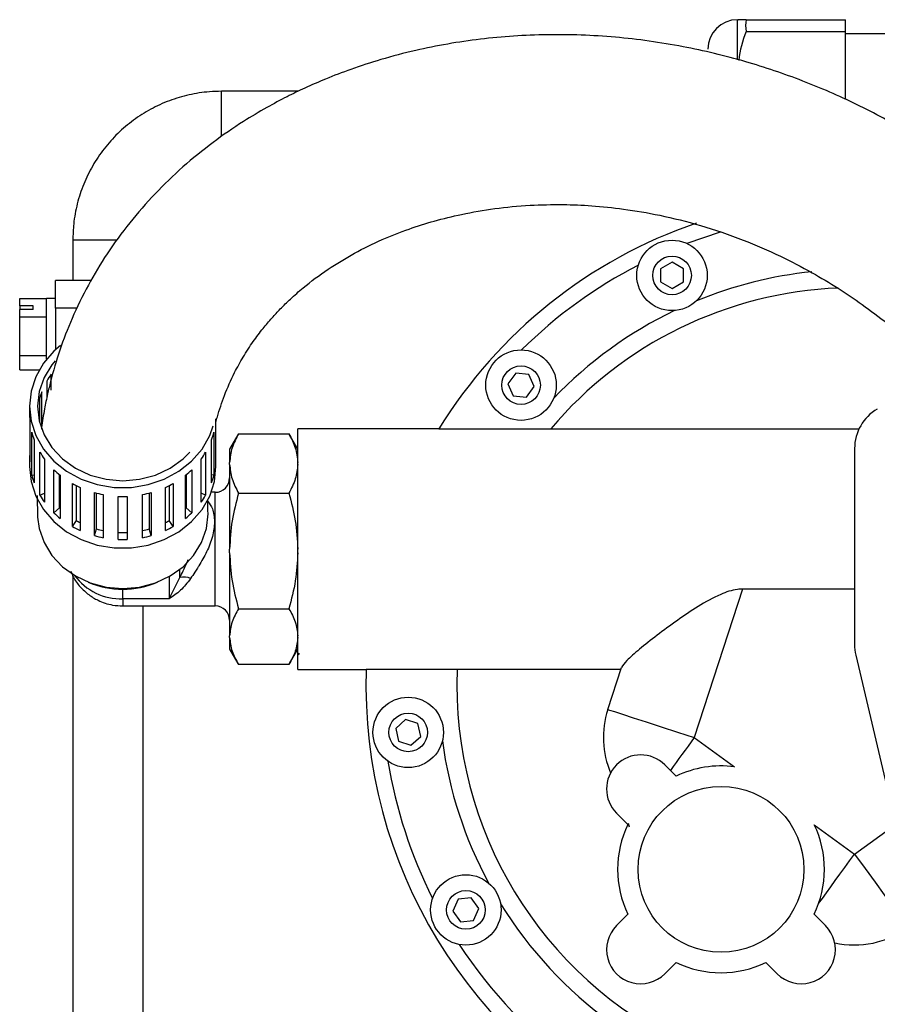
# Model space of a CAD drawing. Units: inches. Extents: x 3.9 to 13.5, y 0.5 to 10.7.
# Drawn here: x 4.1 to 4.5, y 5 to 5.5 of the extents above; entities that cross this region are included whole.
import ezdxf

# ---------------------------------------------------------------- set-up
doc = ezdxf.new("R2010")
doc.units = ezdxf.units.IN
doc.header["$MEASUREMENT"] = 0

msp = doc.modelspace()

# ---------------------------------------------------------------- linework, layer by layer
at = {"color": 7, "linetype": 'Continuous', "lineweight": 25}
for p, q in [((4.477007278485378, 5.465885547265199), (4.477007278485378, 5.485430968882229)), ((4.481239899219412, 5.485430968882229), (4.477298457343877, 5.485430968882229)), ((4.481239899219412, 5.485430968882229), (4.529785027310838, 5.485430968882229)), ((4.529785027310838, 5.47965771409388), (4.529785027310838, 5.485430968882229)), ((4.481239899219412, 5.47965771409388), (4.529785027310838, 5.47965771409388)), ((4.529785027310838, 5.446378714832015), (4.529785027310838, 5.47965771409388)), ((4.554229450111966, 5.478486480216665), (4.529785027310838, 5.478486480216665)), ((4.262299992876337, 5.450431100611102), (4.224839021184235, 5.450431100611102)), ((4.152061254511798, 5.377653464307529), (4.152061254511798, 5.357939606117775)), ((4.468598682288865, 5.381511339741023), (4.452304203857405, 5.376013423994155)), ((4.445028382723126, 5.366818768730115), (4.439472843938221, 5.36361117319194)), ((4.439472843938221, 5.36361117319194), (4.439472843938221, 5.357195982115591)), ((4.45058392150803, 5.36361117319194), (4.445028382723126, 5.366818768730115)), ((4.45058392150803, 5.357195982115591), (4.45058392150803, 5.36361117319194)), ((4.161022679877536, 5.357939606117775), (4.143598359683289, 5.357939606117775)), ((4.143598359683289, 5.344393759637587), (4.143598359683289, 5.357939606117775)), ((4.439472843938221, 5.357195982115591), (4.445028382723126, 5.353988386577415)), ((4.445028382723126, 5.353988386577415), (4.45058392150803, 5.357195982115591)), ((4.126100511449555, 5.349138664824038), (4.139223832440423, 5.349138664824038)), ((4.126100511449555, 5.345495115803515), (4.126100511449555, 5.349138664824038)), ((4.143598359683289, 5.349190812369772), (4.139223832440423, 5.349190812369772)), ((4.139223832440423, 5.340160421874799), (4.139223832440423, 5.349190812369772)), ((4.132662237129421, 5.345495115803515), (4.126100511449555, 5.345495115803515)), ((4.126100511449555, 5.345495115803515), (4.126100511449555, 5.343700718754765)), ((4.132662237129421, 5.343700718754765), (4.126100511449555, 5.343700718754765)), ((4.126100511449555, 5.340160421874799), (4.126100511449555, 5.343700718754765)), ((4.132662237129421, 5.343700718754765), (4.132662237129421, 5.345495115803515)), ((4.143598359683289, 5.344393759637587), (4.143598359683289, 5.324057259751753)), ((4.126100511449555, 5.321235556052019), (4.126100511449555, 5.340160421874799)), ((4.126100511449555, 5.340160421874799), (4.139223832440423, 5.340160421874799)), ((4.139223832440423, 5.321235556052019), (4.139223832440423, 5.340160421874799)), ((4.126100511449555, 5.321235556052019), (4.139223832440423, 5.321235556052019)), ((4.126100511449555, 5.314247263448038), (4.126100511449555, 5.321235556052019)), ((4.139223832440423, 5.319398398015766), (4.139223832440423, 5.321235556052019)), ((4.126100511449555, 5.314247263448038), (4.135720169211336, 5.314247263448038)), ((4.141565648350529, 5.304373125663069), (4.141565648350529, 5.312082618824569)), ((4.368596246414427, 5.312628603628417), (4.364825652935608, 5.307438879876845)), ((4.374976107528542, 5.311957986190261), (4.368596246414427, 5.312628603628417)), ((4.377585375163838, 5.306097645000533), (4.374976107528542, 5.311957986190261)), ((4.139378449913528, 5.308767599342178), (4.139378449913528, 5.300713410903369)), ((4.364825652935608, 5.307438879876845), (4.36743485538647, 5.301578017211659)), ((4.373814716500586, 5.300907921248962), (4.377585375163838, 5.306097645000533)), ((4.136881364685995, 5.285216203261768), (4.136881364685995, 5.303491832140144)), ((4.36743485538647, 5.301578017211659), (4.373814716500586, 5.300907921248962)), ((4.130951145784983, 5.296489459698814), (4.130951145784983, 5.292218575703097)), ((4.135749241468083, 5.299794049672056), (4.135749241468083, 5.288913985729854)), ((4.131003684437311, 5.290304500036884), (4.131003684437311, 5.269237152297572)), ((4.222009756090369, 5.269237152297572), (4.222009756090369, 5.290304500036884)), ((4.331051317173691, 5.285486588286405), (4.262062200067785, 5.285486588286405)), ((4.262062200067785, 5.226597668576231), (4.262062200067785, 5.285486588286405)), ((4.331051317173691, 5.285486588286405), (4.385810737921523, 5.285486588286405)), ((4.385810737921523, 5.285486588286405), (4.536491527614553, 5.285486588286405)), ((4.131988099731928, 5.262693938996441), (4.131988099731928, 5.283761286735754)), ((4.221025340795752, 5.283761286735754), (4.221025340795752, 5.262693938996441)), ((4.232752411249558, 5.282463073584675), (4.228728967358355, 5.275494336310345)), ((4.232763622971892, 5.282350695623616), (4.233091109559109, 5.283040086178236)), ((4.233091109559109, 5.283040086178236), (4.257700057867031, 5.283040086178236)), ((4.258027544454248, 5.282350695623616), (4.257700057867031, 5.283040086178236)), ((4.262062200067785, 5.275494336310345), (4.258038886545446, 5.282463073584675)), ((4.133120222949841, 5.280063504267667), (4.133120222949841, 5.258996156528355)), ((4.219893217577839, 5.258996156528355), (4.219893217577839, 5.280063504267667)), ((4.534284513110173, 5.275831470193523), (4.534284513110173, 5.179872163908803)), ((4.130951145784983, 5.271151227963784), (4.130951145784983, 5.266917629463268)), ((4.136006328868557, 5.252898544005532), (4.136006328868557, 5.273965891744845)), ((4.217007111659122, 5.273965891744845), (4.217007111659122, 5.252898544005532)), ((4.222062294742696, 5.266917629463268), (4.222062294742696, 5.271151227963784)), ((4.228728967358355, 5.275494336310345), (4.228728967358355, 5.268921920383602)), ((4.138193527305559, 5.270650611524727), (4.138193527305559, 5.249583263785413)), ((4.214819913222121, 5.249583263785413), (4.214819913222121, 5.270650611524727)), ((4.228728967358355, 5.268033326204274), (4.228728967358355, 5.268921920383602)), ((4.228728967358355, 5.268033326204274), (4.228728967358355, 5.226554907588728)), ((4.131988099731928, 5.262693938996441), (4.133120222949841, 5.262959370004234)), ((4.142784597232089, 5.244347389455866), (4.142784597232089, 5.265414737195178)), ((4.145537987646911, 5.246756866806564), (4.145537987646911, 5.262980750497986)), ((4.145877859276241, 5.262707758096061), (4.145877859276241, 5.24164041035675)), ((4.207135581251439, 5.24164041035675), (4.207135581251439, 5.262707758096061)), ((4.207475452880768, 5.262980750497986), (4.207475452880768, 5.246756866806564)), ((4.21022884329559, 5.265414737195178), (4.21022884329559, 5.244347389455866)), ((4.221025340795752, 5.262693938996441), (4.219893217577839, 5.262959370004234)), ((4.151861007936175, 5.237622702695576), (4.151861007936175, 5.25869005043489)), ((4.1538079365562, 5.240573732308735), (4.1538079365562, 5.257653357225673)), ((4.155649396764977, 5.256775974768677), (4.155649396764977, 5.235708627029364)), ((4.197364043762703, 5.235708627029364), (4.197364043762703, 5.256775974768677)), ((4.19920550397148, 5.257653357225673), (4.19920550397148, 5.240573732308735)), ((4.201152432591504, 5.25869005043489), (4.201152432591504, 5.237622702695576)), ((4.134702640225177, 5.252821104900116), (4.134876943396797, 5.242264877216929)), ((4.136006328868557, 5.252898544005532), (4.138193527305559, 5.254003811237391)), ((4.162616960719527, 5.233182860651677), (4.162616960719527, 5.254250208390991)), ((4.163624712040861, 5.236474413738487), (4.163624712040861, 5.253979041153167)), ((4.16684234598159, 5.253259405022021), (4.16684234598159, 5.232192057282708)), ((4.174319521826839, 5.231330579827162), (4.174319521826839, 5.252397927566474)), ((4.178693918700841, 5.252397927566474), (4.178693918700841, 5.231330579827162)), ((4.186171094546089, 5.232192057282708), (4.186171094546089, 5.253259405022021)), ((4.189388728486819, 5.253979041153167), (4.189388728486819, 5.236474413738487)), ((4.190396479808152, 5.254250208390991), (4.190396479808152, 5.233182860651677)), ((4.217007111659122, 5.252898544005532), (4.214819913222121, 5.254003811237391)), ((4.221728941556584, 5.254375623238484), (4.219749159982745, 5.254375623238484)), ((4.233091109559109, 5.25391516040964), (4.257700057867031, 5.25391516040964)), ((4.218127240941515, 5.245512887103049), (4.218031159088498, 5.250713561839226)), ((4.142784597232089, 5.244347389455866), (4.145537987646911, 5.246756866806564)), ((4.21022884329559, 5.244347389455866), (4.207475452880768, 5.246756866806564)), ((4.151861007936175, 5.237622702695576), (4.1538079365562, 5.240573732308735)), ((4.201152432591504, 5.237622702695576), (4.19920550397148, 5.240573732308735)), ((4.162616960719527, 5.233182860651677), (4.163624712040861, 5.236474413738487)), ((4.190396479808152, 5.233182860651677), (4.189388728486819, 5.236474413738487)), ((4.228728967358355, 5.22483299562855), (4.228728967358355, 5.226554907588728)), ((4.228728967358355, 5.22483299562855), (4.228728967358355, 5.184230655781356)), ((4.262062200067785, 5.167709009603785), (4.262062200067785, 5.226597668576231)), ((4.152061254511798, 5.213543834190054), (4.152061254511798, 4.778975651395822)), ((4.199163525197163, 5.202288829394015), (4.204417390429989, 5.212728768050212)), ((4.479502147442217, 5.20706632679655), (4.455913139944444, 5.134466774361663)), ((4.534284513110173, 5.20706632679655), (4.479502147442217, 5.20706632679655)), ((4.199163525197163, 5.202288829394015), (4.17650672026384, 5.202288829394015)), ((4.17650672026384, 5.198819974651706), (4.221728941556584, 5.198819974651706)), ((4.186505621051981, 4.778975651395822), (4.186505621051981, 5.198819974651706)), ((4.233091109559109, 5.197472742807637), (4.257700057867031, 5.197472742807637)), ((4.228728967358355, 5.183397338000506), (4.228728967358355, 5.184230655781356)), ((4.228728967358355, 5.183397338000506), (4.228728967358355, 5.177701261579844)), ((4.228728967358355, 5.177701261579844), (4.232752411249558, 5.170732524305515)), ((4.258038886545446, 5.170732524305515), (4.262062200067785, 5.177701261579844)), ((4.262389817023866, 5.174967947970131), (4.26283228894943, 5.175791096979562)), ((4.534870977446397, 5.174800554348321), (4.573759814125164, 5.008897570133011)), ((4.257700057867031, 5.170155511711955), (4.233091109559109, 5.170155511711955)), ((4.262062200067785, 5.167709009603785), (4.295522281682215, 5.167709009603785)), ((4.339995664218201, 5.167709009603785), (4.295522281682215, 5.167709009603785)), ((4.419982503166375, 5.167709009603785), (4.339995664218201, 5.167709009603785)), ((4.413643968982255, 5.148200873481956), (4.42032615549277, 5.168766561831296)), ((4.314708406709128, 5.143267715655402), (4.309941208446876, 5.138975190428205)), ((4.320809408822424, 5.141285326704277), (4.314708406709128, 5.143267715655402)), ((4.322143212673467, 5.135010673263682), (4.320809408822424, 5.141285326704277)), ((4.309941208446876, 5.138975190428205), (4.311274881929054, 5.132700536987611)), ((4.311274881929054, 5.132700536987611), (4.317375884042351, 5.130718148036486)), ((4.317375884042351, 5.130718148036486), (4.322143212673467, 5.135010673263682)), ((4.455913139944444, 5.134466774361663), (4.475605748009311, 5.120159312976011)), ((4.447010380567658, 5.115575282968155), (4.441476417829801, 5.12110918052158)), ((4.417906183448493, 5.097539011324704), (4.423440211370782, 5.092004853033551)), ((4.42351315275038, 5.092647310797008), (4.424031368986124, 5.090828404401763)), ((4.514591839860874, 5.091834069821268), (4.534284513110173, 5.077526608435616)), ((4.534284513110173, 5.077526608435616), (4.554269147431157, 5.092046310332409)), ((4.340469424671205, 5.055398840353777), (4.337860222220343, 5.049538238426321)), ((4.34684928578532, 5.056069197054204), (4.340469424671205, 5.055398840353777)), ((4.350619944448572, 5.050879473302631), (4.34684928578532, 5.056069197054204)), ((4.348010611628845, 5.045019132112905), (4.350619944448572, 5.050879473302631)), ((4.337860222220343, 5.049538238426321), (4.34163075051473, 5.044348514674748)), ((4.34163075051473, 5.044348514674748), (4.348010611628845, 5.045019132112905)), ((4.423440211370782, 5.048075760506176), (4.417906183448493, 5.042541862952751)), ((4.520043865767494, 5.042541862952751), (4.514509837845205, 5.048075760506176)), ((4.441476417829801, 5.018971433018147), (4.447010380567658, 5.0245055913093)), ((4.490939603463898, 5.0245055913093), (4.496473631386186, 5.018971433018147))]:
    msp.add_line(p, q, dxfattribs=at)
at = {"color": 8, "linetype": 'Continuous', "lineweight": 25}
for p, q in [((4.224839021184235, 5.42828612383917), (4.224839021184235, 5.450431100611102)), ((4.154170622736789, 5.344393759637587), (4.143598359683289, 5.344393759637587)), ((4.221728941556584, 5.198819974651706), (4.221728941556584, 5.254375623238484)), ((4.204417390429989, 5.212728768050212), (4.204417390429989, 5.216724052266718)), ((4.199163525197163, 5.213196531535456), (4.199163525197163, 5.202288829394015)), ((4.17650672026384, 5.202288829394015), (4.17650672026384, 5.206974025640599)), ((4.17650672026384, 5.202288829394015), (4.17650672026384, 5.198819974651706))]:
    msp.add_line(p, q, dxfattribs=at)
at = {"color": 8, "linetype": 'Continuous', "lineweight": 25, "flags": 128}
msp.add_lwpolyline([(4.173745377348294, 5.377651378405699), (4.169283372597458, 5.377651378405699), (4.163961454817446, 5.377651378405699), (4.15916049101933, 5.377651899881156), (4.155350330590185, 5.377652421356615), (4.152904089219744, 5.377652942832071), (4.152061254511798, 5.377653464307529)], dxfattribs=at)
at = {"color": 7, "linetype": 'Continuous', "lineweight": 25, "flags": 128}
for points in [[(4.146040038143478, 5.326129081743815), (4.14284078621262, 5.323347531654297), (4.13777465214444, 5.317476760955422), (4.13402745987677, 5.310891047404518), (4.131726840527794, 5.303815146923702), (4.130951145784983, 5.296489459698814), (4.131726840527794, 5.289164033211654), (4.13402745987677, 5.282088132730839), (4.13777465214444, 5.275502419179934), (4.14284078621262, 5.269631648481059), (4.149053384073789, 5.264675284996652), (4.156200857061127, 5.260802286774895), (4.164039806504914, 5.258144847844227), (4.17230336733985, 5.256792922721041), (4.18071007318783, 5.256792922721041), (4.188973634022766, 5.258144847844227), (4.196812583466553, 5.260802286774895), (4.203960056453891, 5.264675284996652), (4.21017265431506, 5.269631648481059), (4.21523878838324, 5.275502419179934), (4.21898598065091, 5.282088132730839), (4.220700983061278, 5.286816611440383)], [(4.143487285410872, 5.318729345003983), (4.141862107148033, 5.316747738266044), (4.138011662739807, 5.310443621462109), (4.13564064420409, 5.303603427888016), (4.134840049008189, 5.296489459698814), (4.13564064420409, 5.289376012985068), (4.138011662739807, 5.282535558673247), (4.141862107148033, 5.276231702607041), (4.147043878398881, 5.270706148660934), (4.153357903236505, 5.266171398083797), (4.160561565204372, 5.262801884416113), (4.168377960834629, 5.26072667283358), (4.17650672026384, 5.260026070556626), (4.184635479693051, 5.26072667283358), (4.192451875323307, 5.262801884416113), (4.19965540692231, 5.266171398083797), (4.205969431759934, 5.270706148660934), (4.209287188988475, 5.27398075379538)], [(4.130951145784983, 5.266917629463268), (4.131726840527794, 5.259592202976109), (4.13402745987677, 5.252516302495293), (4.13777465214444, 5.245930588944388), (4.14284078621262, 5.240059818245514), (4.149053384073789, 5.235103454761107), (4.156200857061127, 5.231230456539349), (4.164039806504914, 5.228573017608682), (4.17230336733985, 5.227221092485496), (4.18071007318783, 5.227221092485496), (4.188973634022766, 5.228573017608682), (4.196812583466553, 5.231230456539349), (4.203960056453891, 5.235103454761107), (4.21017265431506, 5.240059818245514), (4.21523878838324, 5.245930588944388), (4.21898598065091, 5.252516302495293), (4.221286599999885, 5.259592202976109), (4.222062294742696, 5.266917629463268), (4.222062294742696, 5.266917629463268)], [(4.134876161183611, 5.242278957054277), (4.13564064420409, 5.236684307610071), (4.138011662739807, 5.22984385329825), (4.141862107148033, 5.223539997232044), (4.147043878398881, 5.218014443285937), (4.153357903236505, 5.2134796927088), (4.160561565204372, 5.210110179041116), (4.168377960834629, 5.208035228196311), (4.17650672026384, 5.207334365181628), (4.184635479693051, 5.208035228196311), (4.192451875323307, 5.210110179041116), (4.19965540692231, 5.2134796927088), (4.205969431759934, 5.218014443285937), (4.211151333379646, 5.223539997232044), (4.215001647419008, 5.22984385329825), (4.21737279632359, 5.236684307610071), (4.218173391519491, 5.243797754323817), (4.2181280231547, 5.245498546527972)], [(4.413643968982255, 5.148200873481956), (4.414456101822649, 5.147937006900536), (4.41686147255412, 5.147155315189965), (4.420767584467419, 5.145886304664497), (4.42602431781526, 5.14417821180394), (4.432429600857922, 5.142097003253646), (4.439737427548395, 5.139722464758591), (4.447666787799601, 5.137146115261541), (4.455913139944444, 5.134466774361663)], [(4.455913139944444, 5.134466774361663), (4.454398123371971, 5.132381394007711), (4.452888191185207, 5.130303314310162), (4.451388492954293, 5.128239053712232), (4.449903982696075, 5.126195912870325), (4.448439679611829, 5.124180410227657), (4.447000537718401, 5.122199585702904), (4.445591445848201, 5.120260218477009), (4.444217097280349, 5.118368566255463)], [(4.516674482468675, 5.053288429177872), (4.518531456572307, 5.055844441132085), (4.520523036528369, 5.058585576873658), (4.522632144015631, 5.061488630744739), (4.524840853315247, 5.064528571923376), (4.527130260941889, 5.067679587374428), (4.529480746381473, 5.070914821111843), (4.531872298013324, 5.074206634936381), (4.534284513110173, 5.077526608435616)], [(4.534284513110173, 5.077526608435616), (4.539380957939311, 5.070511981321038), (4.544281653918645, 5.063766696280184), (4.548798087670343, 5.057550448090813), (4.552756803420402, 5.052101551036937), (4.556005595519708, 5.04762989899014), (4.558419700965089, 5.044307318113618), (4.559906297125138, 5.042261048418966), (4.560408282437271, 5.041570354175703)]]:
    msp.add_lwpolyline(points, dxfattribs=at)
at = {"color": 7, "linetype": 'Continuous', "lineweight": 25}
for centre, radius in [((4.445028389034862, 5.360403604782955), 0.01722222222222314), ((4.445028389034862, 5.360403604782955), 0.009444444444445033), ((4.371205482341179, 5.306768123529022), 0.01722222222222225), ((4.371205482341179, 5.306768123529022), 0.009444444444444144), ((4.316042180892903, 5.136992938805427), 0.01722222222222314), ((4.316042180892903, 5.136992938805427), 0.009444444444445033), ((4.468975013232889, 5.070040352203057), 0.04055555555555568), ((4.344240022101578, 5.050208907133605), 0.01722222222222225), ((4.344240022101578, 5.050208907133605), 0.009444444444444144)]:
    msp.add_circle(centre, radius, dxfattribs=at)
for centre, radius, start, end in [((4.477007248794953, 5.470986653726212), 0.01444444444444581, 90, 180), ((4.549229471017175, 5.433208875948434), 0.08888888888888917, 144.0201994025251, 144.340912303861), ((4.498158469738194, 5.482544341488055), 0.01716306051122003, 170.317495509926, 189.6825044900777), ((4.532513656312908, 5.459135208455709), 0.05522835688440812, 158.1860657820718, 173.3199680279263), ((4.53428448570983, 5.159931129355829), 0.2388888888888897, 108.8956223466412, 148.2926092474564), ((4.53428448570983, 5.159931129355829), 0.2311111111111123, 117.2235645586001, 134.7764354414001), ((4.53428448570983, 5.159931129355829), 0.2033333333333338, 95.90700843578165, 112.3492200466355), ((4.53428448570983, 5.159931129355829), 0.1944444444444449, 92.2973702322992, 139.7807486957954), ((4.53428448570983, 5.159931129355829), 0.2033333333333334, 115.6507799533648, 136.3492200466357), ((4.170119697729501, 5.290864050387455), 0.03557472954861754, 143.3838893846163, 149.7836922948727), ((4.167688052848072, 5.292037773827712), 0.03286711863458724, 159.6046506583473, 166.3500765909869), ((4.556506707932052, 5.275831591119212), 0.02222222222222126, 120.0036005931858, 179.9999999999947), ((4.165903722136882, 5.292220215279837), 0.03495257639035436, 180.0026876653215, 183.1418979303316), ((4.166883899157405, 5.292422882146705), 0.03595469444462152, 193.9398449878109, 200.1054277628815), ((4.186092701482952, 5.292434161147605), 0.03599316657258536, 339.8978705282626, 346.0568567210482), ((4.165863394539763, 5.271151227963785), 0.03491221955251497, 176.8571613651926, 183.1428386348096), ((4.16960961788726, 5.293755953788864), 0.03899778953454399, 210.4952048727669, 216.3330705775577), ((4.183341560827777, 5.293797029936346), 0.03907228371554848, 323.6724993882995, 329.4992251614013), ((4.18715004598772, 5.271151227963784), 0.03491221955271096, 356.8571613652111, 3.142838634791182), ((4.166883899157477, 5.27135553440742), 0.0359546944446982, 193.9398449878273, 200.105427762882), ((4.172657749060607, 5.296429931867086), 0.04306213534772726, 226.0745334216458, 231.5457526164397), ((4.180316544096756, 5.296474665524151), 0.04312151193037524, 308.458017066649, 313.9216968952846), ((4.186092701482879, 5.27136681340832), 0.03599316657266289, 339.8978705282626, 346.0568567210322), ((4.221728930154274, 5.261375573800271), 0.007000000000000561, 270.0000000000008, 3.634919635958475e-12), ((4.175107317916962, 5.299993680511026), 0.04739599967496366, 240.6285303033355, 245.7612818889719), ((4.177906122610751, 5.299993680510948), 0.04739599967487894, 294.2387181110324, 299.3714696966769), ((4.169609617887573, 5.272688606049751), 0.03899778953491478, 210.4952048727868, 216.3330705775232), ((4.176340968363864, 5.303272481824454), 0.05090708868524185, 254.3601692724705, 259.2463034186306), ((4.17650672026384, 5.304494953124383), 0.05214291810959842, 267.5959531601108, 272.4040468398899), ((4.176669455568835, 5.303285346411283), 0.05092029021064097, 280.7543303516177, 285.6391969572843), ((4.183341560827464, 5.272729682197235), 0.03907228371591978, 323.6724993883329, 329.4992251613804), ((4.172657749060357, 5.2753625841275), 0.0430621353473572, 226.0745334216341, 231.5457526164743), ((4.180316544097007, 5.275407317784564), 0.04312151193000257, 308.4580170666158, 313.9216968952978), ((4.17518838159297, 5.279086776128298), 0.0475755793171022, 240.6382238387163, 245.7515883536101), ((4.175144762105808, 5.278113973498725), 0.04318020186540435, 240.3873084446839, 243.1607741137897), ((4.177868678421647, 5.278113973499143), 0.04318020186587831, 296.8392258862279, 299.6126915553032), ((4.177825058934745, 5.27908677612822), 0.04757557931701667, 294.2484116463922, 299.3617761612941), ((4.176340968364152, 5.282205134086369), 0.05090708868650232, 254.3601692725313, 259.2463034185704), ((4.176321046372601, 5.281116374194474), 0.04641229943470977, 254.1240571112058, 258.2156776266301), ((4.17650672026384, 5.282406606004417), 0.04771859665546055, 267.372907647898, 272.6270923521026), ((4.176552288751027, 5.281685488986684), 0.04699803730145204, 281.8098300035633, 285.8504352585965), ((4.176669455568546, 5.282217998673199), 0.05092029021190337, 280.7543303516786, 285.6391969572239), ((4.17650672026384, 5.283427605384176), 0.05214291810870392, 267.5959531600694, 272.4040468399311), ((4.17650672026384, 5.249320884576698), 0.04237051034826519, 246.4366184483121, 293.5633815516884), ((4.206335799920423, 5.205204356343411), 0.007765118576456841, 64.56247604717856, 104.3032961180271), ((4.221728930154274, 5.191820018244715), 0.007000000000000561, 5.452379453937712e-12, 90), ((4.556506707932052, 5.179872187287534), 0.02222222222222142, 179.9999999999947, 193.1923672957628), ((4.53428448570983, 5.159931129355829), 0.2388888888888897, 178.1342262866837, 311.183637626122), ((4.53428448570983, 5.159931129355829), 0.1944444444444446, 177.707557224044, 311.901645228556), ((4.455913118737501, 5.134466728605822), 0.04444444444444487, 161.9999999999998, 202.9243299643698), ((4.53428448570983, 5.159931129355829), 0.2033333333333337, 187.6507799533654, 208.3492200466364), ((4.53428448570983, 5.159931129355829), 0.2311111111111117, 189.2235645586011, 206.7764354414009), ((4.42969130316697, 5.109324062268976), 0.01666666666666684, 45.00000000000216, 225.0000000000008), ((4.468975013232889, 5.070040352203057), 0.05055555555555672, 82.46350323191284, 115.7512329275182), ((4.468975013232889, 5.070040352203057), 0.0505555555555554, 154.24876707248, 205.751232927519), ((4.468975013232889, 5.070040352203057), 0.05055555555555664, 334.2487670724848, 25.53649676808684), ((4.53428448570983, 5.159931129355829), 0.2033333333333338, 211.6507799533658, 256.3492200466364), ((4.429691303166971, 5.030756642137137), 0.01666666666666684, 135, 315.000000000003), ((4.508258723298811, 5.030756642137138), 0.01666666666666684, 224.9999999999987, 45), ((4.534284485709831, 5.077526597522509), 0.04444444444444473, 257.381340527655, 306.0000000000009), ((4.53428448570983, 5.159931129355829), 0.2311111111111117, 213.223564558601, 254.7764354414011), ((4.468975013232889, 5.070040352203057), 0.05055555555555578, 244.248767072484, 295.7512329275218)]:
    msp.add_arc(centre, radius, start, end, dxfattribs=at)
at = {"color": 8, "linetype": 'Continuous', "lineweight": 25}
msp.add_arc((4.175739732783401, 5.230701974025479), 0.02842349481755612, 216.6750412643762, 271.5462729237781, dxfattribs=at)
at = {"color": 7, "linetype": 'Continuous', "lineweight": 25}
for points, knots in [([(4.767828274451971, 5.071197721547458), (4.767042873046375, 5.077319983925181), (4.765307850436234, 5.090844614228702), (4.7619124483192, 5.110613101223562), (4.75796067572298, 5.130494420720741), (4.753820883054338, 5.148452719391384), (4.749371074141282, 5.165527355231967), (4.744627869474336, 5.181837106305248), (4.737041555863447, 5.205315453804205), (4.725535727409973, 5.235534409650417), (4.708644984816446, 5.271298750624289), (4.688951695469131, 5.305331039377307), (4.667947233214493, 5.335124691272117), (4.646312959903278, 5.360838399567496), (4.625203278299905, 5.382249866866544), (4.603860595062671, 5.400783868507416), (4.582727548045666, 5.416570753889741), (4.560012920821077, 5.43115562245824), (4.535439661030366, 5.444367259952666), (4.508505637839648, 5.456050508657396), (4.480123212287643, 5.465602375383082), (4.44945516173282, 5.472939646832697), (4.416945135311209, 5.477445586696754), (4.383744146447683, 5.478640729200856), (4.351026368523975, 5.476423803480071), (4.324087483778599, 5.471713660000578), (4.303242644697983, 5.466243163654242), (4.288597802328638, 5.461480798894698), (4.27623628536728, 5.456742183519821), (4.265893588898384, 5.452232937761237), (4.256327345574089, 5.447609470833362), (4.246268828305718, 5.442237167262204), (4.234050000738695, 5.434921011913897), (4.220186350468473, 5.425361058290034), (4.205694254167653, 5.413582466026408), (4.192054802201849, 5.400456046324284), (4.179661488838891, 5.386275461473257), (4.168805943843456, 5.371376487116839), (4.159400948621711, 5.355745844086447), (4.151715236966897, 5.33998698427127), (4.145595283569502, 5.324107795373512), (4.14191036465245, 5.311690354130046), (4.139616180525958, 5.302074211281265), (4.138068272572188, 5.29462160787583), (4.137225188843101, 5.28913350706785), (4.136757514264874, 5.286089153177376)], [0, 0, 0, 0, 0.0147940660359191, 0.03268142746538259, 0.04819836606835971, 0.06362544283602833, 0.0772009417438506, 0.09095300298326181, 0.1049178564347479, 0.137421709822318, 0.1703905409646997, 0.2034197267178294, 0.2370053522960204, 0.2646337803947091, 0.2922716128546431, 0.318224058328106, 0.3427212416567759, 0.3666979358296883, 0.3961771635475944, 0.4252835809758605, 0.4558754440092039, 0.4895302040981695, 0.5262393367711004, 0.5640384576585673, 0.6021798418365081, 0.6406580620879233, 0.6622316210249702, 0.6814418555335428, 0.6980989514466062, 0.7121699598134469, 0.7243465374322337, 0.7386137427386651, 0.755612428196799, 0.778920448349837, 0.8037961451387883, 0.8287555792143421, 0.853801511319554, 0.8789129446616042, 0.9027800155670951, 0.9271403595509912, 0.9491053571060135, 0.9701125207810094, 0.9782075501717282, 0.9879113136330914, 1, 1, 1, 1]), ([(4.224839021184235, 5.450431100611102), (4.222832512152842, 5.45038151913294), (4.217484349348269, 5.450249364324196), (4.208865213741058, 5.4488800485677), (4.199225943324323, 5.446025518394303), (4.190070934397605, 5.441851053290632), (4.181575843124723, 5.43646366908334), (4.173902873154264, 5.429957537919097), (4.167195700410592, 5.422459631305083), (4.161585258482778, 5.414110451469839), (4.157168990306127, 5.405069014789124), (4.154061722633909, 5.395507245192426), (4.152338196209543, 5.386292702034672), (4.152146125434314, 5.380301025442961), (4.152061254511798, 5.377653464307529)], [0, 0, 0, 0, 0.05268497439306666, 0.1404268886910506, 0.2282116388936601, 0.3159965754903468, 0.4037829377668247, 0.4915697809743003, 0.5793529714481623, 0.6671391698331754, 0.754924714489012, 0.8427142595656404, 0.9304996511147355, 1, 1, 1, 1]), ([(4.222009756090369, 5.288482986264352), (4.222249703763727, 5.289411097354), (4.223427449264576, 5.293966584993542), (4.226219920715962, 5.302183370841404), (4.230500758499159, 5.311898041523518), (4.235330967733222, 5.320658686693648), (4.240012014448934, 5.327865446888383), (4.244775613489037, 5.334204425519449), (4.249204545950061, 5.33944942891159), (4.253698073487398, 5.344281371070097), (4.258733815910429, 5.349204908090428), (4.266307359609942, 5.35584757454548), (4.276520805999787, 5.363464911619329), (4.289430696916767, 5.371299534153906), (4.302759750872324, 5.377851293506428), (4.31583659792014, 5.383026305020056), (4.328842245446994, 5.387147180974242), (4.342792647962194, 5.390579730895561), (4.358365989775267, 5.393262825095136), (4.374964087052496, 5.394845492650456), (4.390842950400712, 5.395203250600765), (4.406134191698314, 5.394574306864963), (4.421867945414421, 5.392967324042256), (4.439595979123228, 5.389938979390237), (4.4591266601166, 5.385052017553128), (4.478876634094622, 5.378335284658385), (4.497127465550495, 5.370439318062178), (4.512635615132527, 5.362385319829404), (4.525944127201371, 5.354424560894069), (4.538207006060992, 5.346180255907131), (4.549773322455185, 5.337483314537876), (4.561035653202419, 5.328068834750947), (4.572027414665857, 5.317922503724732), (4.583767429874412, 5.305892535697452), (4.596590710388415, 5.291136434020782), (4.610538806686143, 5.272778440366974), (4.623831266124734, 5.252362676875248), (4.6361606663855, 5.230234221000091), (4.647365018743386, 5.206769941999293), (4.658203769513584, 5.179625871732519), (4.667571971472819, 5.150735841173145), (4.675360669892954, 5.120349206796359), (4.681054722698079, 5.092815758486047), (4.683519361837781, 5.074546081899111), (4.684543494342636, 5.06695447575098)], [0, 0, 0, 0, 0.00658481785283458, 0.03232054510696398, 0.06095941943823567, 0.08137536457345218, 0.1025883350669022, 0.121132142152713, 0.1365026432342611, 0.1495957169249232, 0.1648776564187828, 0.1829596575518186, 0.2155162006604498, 0.2472180560810197, 0.2772925202057715, 0.3047195571114289, 0.3288503310248315, 0.3538599526384982, 0.3829385953178988, 0.4125694247615431, 0.4393979333747856, 0.4618017587835311, 0.4862209214059927, 0.5135389559567834, 0.5436309335910945, 0.5747188516442453, 0.6018585002414377, 0.624877992876301, 0.6439123548271857, 0.6617028277680389, 0.6805513794439395, 0.6970863458837644, 0.7144002238496358, 0.7330994407468335, 0.7547720690118275, 0.7796433648237915, 0.8079704780001246, 0.8317255148090622, 0.8578926542111097, 0.8867944015894621, 0.9188461296414058, 0.9471059936948398, 0.9780209320315716, 1, 1, 1, 1]), ([(4.233091109559109, 5.283040086178236), (4.231904148210602, 5.280745430227853), (4.229510036747874, 5.276117089026402), (4.228990783386607, 5.271333755365151), (4.228728967358355, 5.268921920383602)], [0, 0, 0, 0, 0.4957836621170463, 1, 1, 1, 1]), ([(4.257700057867031, 5.283040086178236), (4.258887019215538, 5.280745430227853), (4.261281130678266, 5.276117089026402), (4.261800384039534, 5.271333755365151), (4.262062200067785, 5.268921920383602)], [0, 0, 0, 0, 0.4957836621170463, 1, 1, 1, 1]), ([(4.228728967358355, 5.268033326204274), (4.228982109969304, 5.265666040626748), (4.229493600950738, 5.260882787349701), (4.231883831073719, 5.256253408073422), (4.233091109559109, 5.25391516040964)], [0, 0, 0, 0, 0.4949111912775106, 1, 1, 1, 1]), ([(4.262062200067785, 5.268033326204274), (4.261809057456836, 5.265666040626748), (4.261297566475402, 5.260882787349701), (4.25890733635242, 5.256253408073422), (4.257700057867031, 5.25391516040964)], [0, 0, 0, 0, 0.4949111912775106, 1, 1, 1, 1]), ([(4.233091109559109, 5.25391516040964), (4.231904148712691, 5.249468082071314), (4.229510062418154, 5.240498376513915), (4.228990790264493, 5.231228755553648), (4.228728967358355, 5.226554907588728)], [0, 0, 0, 0, 0.4957886643961223, 1, 1, 1, 1]), ([(4.257700057867031, 5.25391516040964), (4.258887018713449, 5.249468082071314), (4.261281105007988, 5.240498376513915), (4.261800377161646, 5.231228755553648), (4.262062200067785, 5.226554907588728)], [0, 0, 0, 0, 0.4957886643961223, 1, 1, 1, 1]), ([(4.221395588370472, 5.240039480702677), (4.22117263806916, 5.237611259680917), (4.220725829374048, 5.232744927319853), (4.217639822740227, 5.225216867845695), (4.214852649944944, 5.220240957352985), (4.212823180697279, 5.217006594535226), (4.211454353066864, 5.214882739052243), (4.210343410494585, 5.213221796188173), (4.209671125293951, 5.212216679151092)], [0, 0, 0, 0, 0.2491626938985866, 0.4993402452340459, 0.7488801745243204, 0.7919702782976024, 0.8741111316798618, 1, 1, 1, 1]), ([(4.228728967358355, 5.22483299562855), (4.22898211698206, 5.220245401532632), (4.229493627599338, 5.210975772553986), (4.231883831617711, 5.202004220696087), (4.233091109559109, 5.197472742807637)], [0, 0, 0, 0, 0.4949059025432251, 0.9999999999999999, 0.9999999999999999, 0.9999999999999999, 0.9999999999999999]), ([(4.262062200067785, 5.22483299562855), (4.26180905044408, 5.220245401532632), (4.261297539826802, 5.210975772553986), (4.258907335808429, 5.202004220696087), (4.257700057867031, 5.197472742807637)], [0, 0, 0, 0, 0.4949059025432251, 0.9999999999999999, 0.9999999999999999, 0.9999999999999999, 0.9999999999999999]), ([(4.151082575447211, 5.215793218575344), (4.151472331724452, 5.214812909208995), (4.152577747800803, 5.212032582639191), (4.155570117462219, 5.208093267869995), (4.159668240011835, 5.204268332922373), (4.16389082577089, 5.201710321067354), (4.167852576180315, 5.200120045914924), (4.171906477849756, 5.19905578846348), (4.17483568942758, 5.198905633648694), (4.17650672026384, 5.198819974651706)], [0, 0, 0, 0, 0.09737152095693478, 0.2761624402990409, 0.451284606476583, 0.6142159417193586, 0.7293709999439074, 0.8456139502848496, 1, 1, 1, 1]), ([(4.209671125293951, 5.212216679151092), (4.208059735617966, 5.210161169111037), (4.204827212935833, 5.206037720309755), (4.201055210911879, 5.203540968233329), (4.199163525197163, 5.202288829394015)], [0, 0, 0, 0, 0.4984929216091377, 1, 1, 1, 1]), ([(4.479502147442217, 5.20706632679655), (4.47866501355047, 5.207027707572758), (4.474994849071503, 5.206858393076274), (4.467394805045758, 5.204119327338665), (4.457613224390305, 5.198695628243435), (4.447313327645173, 5.191572042599792), (4.437505931836615, 5.184425482138386), (4.42898716357818, 5.17762990789486), (4.422366579173645, 5.171874535210067), (4.420984209855416, 5.169768910245528), (4.42032615549277, 5.168766561831296)], [0, 0, 0, 0, 0.02792859629337842, 0.1224446209547633, 0.2661495936058108, 0.4102850556673506, 0.564049723677772, 0.7173416367380638, 0.8654450973194326, 1, 1, 1, 1]), ([(4.233091109559109, 5.197472742807637), (4.231904148388979, 5.195320431082359), (4.229510045868275, 5.190979214995012), (4.22899078583027, 5.186492781084384), (4.228728967358355, 5.184230655781356)], [0, 0, 0, 0, 0.495785439372684, 1, 1, 1, 1]), ([(4.257700057867031, 5.197472742807637), (4.258887019037161, 5.195320431082359), (4.261281121557864, 5.190979214995012), (4.26180038159587, 5.186492781084384), (4.262062200067785, 5.184230655781356)], [0, 0, 0, 0, 0.495785439372684, 1, 1, 1, 1]), ([(4.228728967358355, 5.183397338000506), (4.228982111868735, 5.181177028494267), (4.22949360816855, 5.176690736869052), (4.231883831221051, 5.172348654927187), (4.233091109559109, 5.170155511711955)], [0, 0, 0, 0, 0.4949097588213812, 1, 1, 1, 1]), ([(4.262062200067785, 5.183397338000506), (4.261809055557405, 5.181177028494267), (4.26129755925759, 5.176690736869052), (4.258907336205089, 5.172348654927187), (4.257700057867031, 5.170155511711955)], [0, 0, 0, 0, 0.4949097588213812, 1, 1, 1, 1])]:
    msp.add_open_spline(points, degree=3, knots=knots, dxfattribs=at)
at = {"color": 8, "linetype": 'Continuous', "lineweight": 25}
for points, knots in [([(4.218045890770168, 5.249919354717678), (4.218909385226749, 5.248822141350431), (4.220840203233399, 5.246368715841479), (4.221197874011446, 5.242292657075362), (4.221395588370472, 5.240039480702677)], [0, 0, 0, 0, 0.4472169068279405, 1, 1, 1, 1]), ([(4.204417390429989, 5.212728768050212), (4.205533989101322, 5.214920862610191), (4.206924691956, 5.217651075569025), (4.208243045576989, 5.220849723392906), (4.208502889900617, 5.221480169175501)], [0, 0, 0, 0, 0.802902408358554, 1, 1, 1, 1])]:
    msp.add_open_spline(points, degree=3, knots=knots, dxfattribs=at)

doc.saveas('drawing.dxf')
